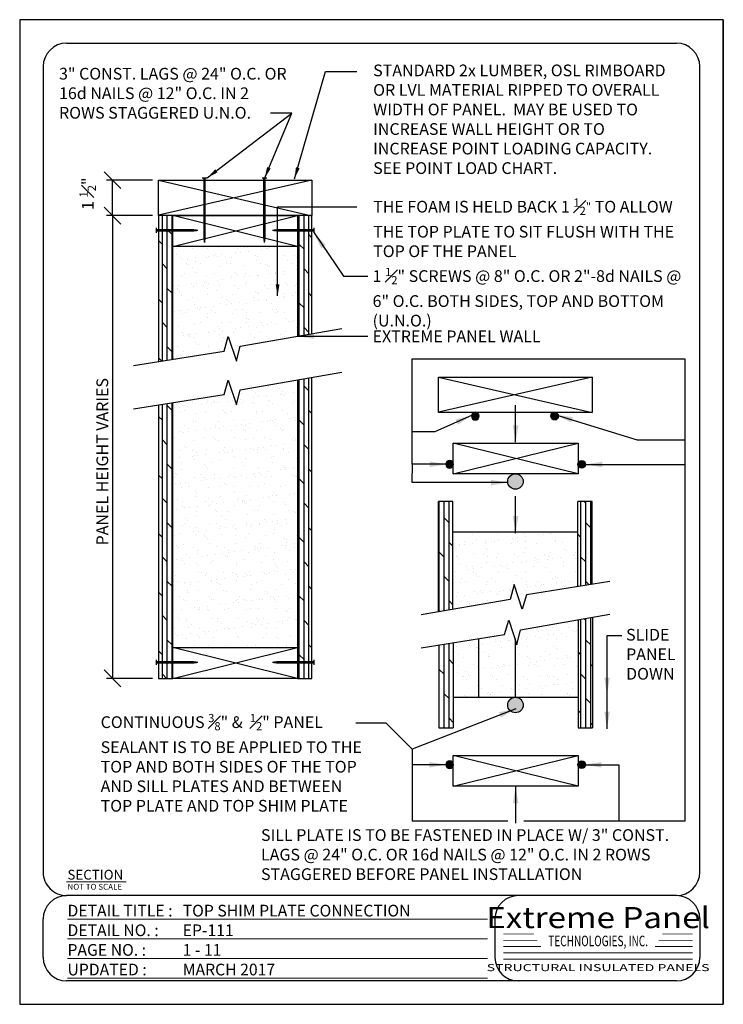
# Model space of a CAD drawing. Units: inches. Extents: x 936 to 1296, y 954 to 1458.
import ezdxf
from ezdxf.enums import TextEntityAlignment as Align

# ---------------------------------------------------------------- set-up
doc = ezdxf.new("R2010")
doc.units = ezdxf.units.IN
doc.header["$LTSCALE"] = 48
doc.header["$MEASUREMENT"] = 0
for name, color, linetype in [('E-1', 7, 'Continuous'), ('E-3', 1, 'Continuous'), ('E-HATCH', 251, 'Continuous'), ('E-PANEL', 7, 'Continuous'), ('E-TEXT', 1, 'Continuous'), ('TEXT', 6, 'Continuous'), ('WP107', 7, 'Continuous')]:
    doc.layers.add(name, color=color, linetype=linetype)
doc.styles.add('Logo text', font='swissck.ttf')
doc.styles.get("Standard").update_dxf_attribs({"font": 'stylu.ttf'})
doc.styles.add('Title-Normal', font='arial.ttf', dxfattribs={"width": 0.75})
doc.linetypes.add('STIPPLE', pattern='A,0,-1,[48,Construction Guide 6-3-02.shx,S=0.01,R=0,X=-1,Y=0],0', length=1)
doc.dimstyles.get("Standard").update_dxf_attribs({"dimtxt": 0.18, "dimasz": 0.18, "dimexe": 0.18, "dimexo": 0.0625, "dimgap": 0.09, "dimtad": 0, "dimtih": 1, "dimtoh": 1, "dimdec": 4, "dimzin": 0, "dimdsep": 46, "dimtxsty": 'Standard', "dimcen": 0.09, "dimadec": 0, "dimazin": 0, "dimtfac": 1, "dimtdec": 4, "dimtofl": 0, "dimtmove": 0, "dimatfit": 3, "dimfxl": 1, "dimtolj": 1, "dimtzin": 0, "dimarcsym": 0})

# ---------------------------------------------------------------- blocks, each defined once
blk = doc.blocks.new('_Oblique')
at = {"color": 0, "linetype": 'ByBlock', "lineweight": -2}
blk.add_line((-0.5, -0.5), (0.5, 0.5), dxfattribs=at)
blk = doc.blocks.new('8.5X11 TITLE')
at = {"linetype": 'Continuous', "ltscale": 12.000001}
for p, q in [((12, 479.1), (324, 479.1)), ((0, 467.1), (0, 54.78)), ((336, 54.78), (336, 467.1)), ((324, 42.78), (12, 42.78)), ((0, 11.1), (0, 30.78)), ((231.17, 30.78), (231.17, 11.1)), ((336, 30.78), (336, 11.1)), ((324, -0.9), (12, -0.9))]:
    blk.add_line(p, q, dxfattribs=at)
at = {"color": 5, "linetype": 'Continuous', "ltscale": 5, "const_width": 0.5}
blk.add_lwpolyline([(11.9, 49.75), (42.53, 49.75)], dxfattribs=at)
at = {"color": 5, "linetype": 'Continuous', "ltscale": 5, "const_width": 0.5, "elevation": -146.48}
for points in [[(12.44, 30.65), (227.41, 30.65)], [(12.44, 20.6), (227.41, 20.6)], [(12.44, 10.55), (227.41, 10.55)], [(12.44, 0.5), (227.41, 0.5)]]:
    blk.add_lwpolyline(points, dxfattribs=at)
at = {"const_width": 0.45}
for points in [[(235.47, 23.11), (251.07, 23.11)], [(316.81, 23.11), (332.41, 23.11)], [(235.47, 19.87), (252.94, 19.87)], [(235.47, 16.67), (254.79, 16.67)], [(332.41, 16.67), (313.09, 16.67)], [(332.41, 19.87), (314.94, 19.87)], [(235.47, 13.46), (332.41, 13.46)], [(235.47, 10.23), (332.41, 10.23)]]:
    blk.add_lwpolyline(points, dxfattribs=at)
at = {"linetype": 'Continuous', "ltscale": 12.000001}
for centre, start, end in [((12, 467.1), 90, 180), ((324, 467.1), 0, 90), ((12, 54.78), 179.9999, 270), ((324, 54.78), 270, 0), ((12, 30.78), 90, 180), ((243.17, 30.78), 90, 180), ((324, 30.78), 0, 90), ((12, 11.1), 180, 270), ((243.17, 11.1), 180, 270), ((324, 11.1), 270, 0)]:
    blk.add_arc(centre, 12, start, end, dxfattribs=at)
at = {"linetype": 'Continuous', "ltscale": 4.915201}
for s, height, p in [('SECTION', 5, (12.44, 50.94, -146.48)), ('NOT TO SCALE', 3, (12.44, 45.75, -146.48))]:
    blk.add_text(s, height=height, dxfattribs=at).set_placement(p)
at = {"color": 5, "linetype": 'Continuous', "width": 0.985}
for s, p in [('DETAIL TITLE :', (12.44, 32.05, -146.48)), ('DETAIL NO. :', (12.44, 22, -146.48)), ('PAGE NO. :', (12.44, 11.95, -146.48)), ('UPDATED :', (12.44, 1.9, -146.48))]:
    blk.add_text(s, height=6, dxfattribs=at).set_placement(p)
at = {"color": 170, "style": 'Logo text', "width": 1.15}
blk.add_text('Extreme Panel', height=10.8, dxfattribs=at).set_placement((283.96, 36.89), align=Align.TOP_CENTER)
at = {"color": 170, "style": 'Title-Normal', "width": 0.7}
blk.add_text('TECHNOLOGIES, INC.', height=5.4, dxfattribs=at).set_placement((283.96, 19.53), align=Align.MIDDLE_CENTER)
at = {"style": 'Logo text', "width": 1.47}
blk.add_text('STRUCTURAL INSULATED PANELS', height=3.6, dxfattribs=at).set_placement((283.96, 5.88), align=Align.MIDDLE_CENTER)
at = {"linetype": 'Continuous', "width": 0.985}
for tag, p in [('DETAILTITLE', (71.41, 32.05, -146.48)), ('DETAILNO', (71.41, 22, -146.48)), ('PAGENO', (71.41, 11.95, -146.48)), ('UPDATED', (71.41, 1.9, -146.48))]:
    blk.add_attdef(tag, p, '', height=6, dxfattribs=at)
blk = doc.blocks.new('BEAD')
at = {"layer": 'TEXT'}
blk.add_hatch(color=256, dxfattribs=at).paths.add_polyline_path([(0.188, 0.053, 1), (-0.188, 0.053, 1)])
blk.add_circle((0, 0.053), 0.188, dxfattribs=at)
blk = doc.blocks.new('EP-111')
at = {"layer": 'E-HATCH'}
h = blk.add_hatch(dxfattribs=at)
h.set_pattern_fill('DOLMIT', color=256, scale=10, angle=90, style=0)
h.set_pattern_definition([(90, (-3386.163, -1341.6102), (-2.5, 2e-16), []), (135, (-3386.163, -1341.61), (-5, -5), [3.535534, -7.071077])])
h.paths.add_polyline_path([(78.37, 387.99), (78.37, 387.99), (78.37, 387.99), (78.37, 395.91), (71.02, 395.91), (71.02, 329.06), (78.37, 330.23)])
h.paths.add_polyline_path([(71.02, 395.91), (78.37, 395.91), (78.37, 403.74), (78.37, 403.74), (71.02, 403.74)])
h.paths.add_polyline_path([(149.56, 403.68), (149.28, 403.74), (142.2, 403.74), (142.2, 395.91), (149.56, 395.91)])
h.paths.add_polyline_path([(149.56, 395.91), (142.2, 395.91), (142.2, 387.99), (142.2, 387.99), (142.2, 387.99), (142.2, 341.96), (149.56, 343.23)])
h.paths.add_polyline_path([(78.37, 307.93), (71.02, 306.76), (71.02, 174.33), (78.37, 174.33), (78.37, 182.6), (78.33, 182.6), (78.37, 182.6)])
h.paths.add_polyline_path([(78.37, 166.85), (78.37, 166.85), (78.37, 174.33), (71.02, 174.33), (71.02, 166.85)])
h.paths.add_polyline_path([(149.56, 166.85), (149.56, 174.33), (142.2, 174.33), (142.2, 166.85)])
h.paths.add_polyline_path([(149.56, 320.93), (142.2, 319.66), (142.2, 174.33), (149.56, 174.33)])
h = blk.add_hatch(dxfattribs=at)
h.set_pattern_fill('AR-SAND', color=256, scale=5, style=0)
h.set_pattern_definition([(37.5, (-3386.163, -1341.61), (-0.314967, 9.634119), [0, -7.6, 0, -8.5, 0, -8.125]), (7.5, (-3386.163, -1341.61), (8.848884, 14.11073), [0, -4.1, 0, -6.85, 0, -2.625]), (327.5, (-3392.313, -1341.61), (15.57071, 0.028295), [0, -2.5, 0, -9, 0, -11.75]), (317.5, (-3392.313, -1341.61), (15.030633, 4.38838), [0, -1.25, 0, -5.9, 0, -6.75])])
h.paths.add_polyline_path([(142.2, 387.99), (78.37, 387.99), (78.37, 330.23), (104.63, 334.4), (106.73, 341.76), (110.93, 329.15), (112.84, 336.89), (142.2, 341.96)])
h = blk.add_hatch(dxfattribs=at)
h.set_pattern_fill('AR-SAND', color=256, scale=5, style=0)
h.set_pattern_definition([(37.5, (-4509.076, -425.616), (-0.314967, 9.634119), [0, -7.6, 0, -8.5, 0, -8.125]), (7.5, (-4509.076, -425.616), (8.848884, 14.11073), [0, -4.1, 0, -6.85, 0, -2.625]), (327.5, (-4515.226, -425.616), (15.57071, 0.028295), [0, -2.5, 0, -9, 0, -11.75]), (317.5, (-4515.226, -425.616), (15.030633, 4.388378), [0, -1.25, 0, -5.9, 0, -6.75])])
h.paths.add_polyline_path([(142.2, 319.66), (112.84, 314.59), (110.93, 306.86), (106.73, 319.46), (104.63, 312.11), (78.37, 307.93), (78.37, 182.6), (142.2, 182.6)])
h = blk.add_hatch(dxfattribs=at)
h.set_pattern_fill('DOLMIT', color=256, scale=10, angle=90, style=0)
h.set_pattern_definition([(90, (-3411.9681, -1341.6102), (-2.5, 2e-16), []), (135, (-3411.968, -1341.61), (-5, -5), [3.535534, -7.071077])])
h.paths.add_polyline_path([(221.68, 257.38), (214.33, 257.38), (214.33, 200.84), (221.68, 202.11)])
h.paths.add_polyline_path([(214.49, 141.53), (221.85, 141.53), (221.85, 185.07), (214.49, 183.9)])
h.paths.add_polyline_path([(293.04, 198.07), (285.68, 196.8), (285.68, 141.53), (293.04, 141.53)])
h.paths.add_polyline_path([(285.52, 213.84), (292.87, 215.01), (292.87, 257.38), (285.52, 257.38)])
h = blk.add_hatch(dxfattribs=at)
h.set_pattern_fill('AR-SAND', color=256, scale=5, style=0)
h.set_pattern_definition([(37.5, (-3411.968, -1341.61), (-0.314967, 9.634119), [0, -7.6, 0, -8.5, 0, -8.125]), (7.5, (-3411.968, -1341.61), (8.848884, 14.11073), [0, -4.1, 0, -6.85, 0, -2.625]), (327.5, (-3418.118, -1341.61), (15.57071, 0.028295), [0, -2.5, 0, -9, 0, -11.75]), (317.5, (-3418.118, -1341.61), (15.030633, 4.38838), [0, -1.25, 0, -5.9, 0, -6.75])])
h.paths.add_polyline_path([(221.68, 241.63), (221.68, 202.11), (251.05, 207.18), (252.96, 214.92), (257.16, 202.31), (259.26, 209.67), (285.52, 213.84), (285.52, 241.63)])
h.paths.add_polyline_path([(285.68, 157.28), (285.68, 196.8), (256.32, 191.73), (254.41, 183.99), (253.77, 185.92), (253.77, 157.28)])
h.paths.add_polyline_path([(253.77, 185.92), (250.21, 196.6), (248.1, 189.25), (234.98, 187.16), (234.98, 157.28), (253.77, 157.28)])
h.paths.add_polyline_path([(221.85, 157.28), (234.98, 157.28), (234.98, 187.16), (221.85, 185.07)])
at = {"linetype": 'Continuous', "ltscale": 12.000001}
for p, q in [((71.02, 421.84), (149.56, 403.68)), ((149.56, 421.84), (71.02, 403.86)), ((78.37, 403.74), (71.02, 403.74)), ((71.02, 403.74), (71.02, 329.06)), ((78.37, 330.23), (78.37, 403.74)), ((78.37, 387.99), (142.2, 403.74)), ((142.2, 387.99), (78.37, 403.74)), ((149.56, 403.74), (142.2, 403.74)), ((142.2, 403.74), (142.2, 341.96)), ((149.56, 343.23), (149.56, 403.74)), ((112.84, 336.89), (164.81, 345.86)), ((104.63, 334.4), (106.73, 341.76)), ((106.73, 341.76), (110.93, 329.15)), ((58.24, 327.02), (104.63, 334.4)), ((110.93, 329.15), (112.84, 336.89)), ((112.84, 314.59), (164.81, 323.57)), ((104.63, 312.11), (106.73, 319.46)), ((106.73, 319.46), (110.93, 306.86)), ((142.2, 319.66), (142.2, 166.85)), ((149.56, 166.85), (149.56, 320.93)), ((214.33, 321.1), (292.87, 302.94)), ((292.87, 321.1), (214.33, 303.12)), ((110.93, 306.86), (112.84, 314.59)), ((58.24, 304.73), (104.63, 312.11)), ((78.37, 166.85), (78.37, 307.93)), ((71.02, 306.76), (71.02, 166.85)), ((221.85, 271.49), (285.68, 287.25)), ((285.68, 271.49), (221.85, 287.25)), ((221.68, 257.38), (214.33, 257.38)), ((214.33, 200.84), (214.33, 257.38)), ((221.68, 202.11), (221.68, 257.38)), ((292.87, 257.38), (285.52, 257.38)), ((285.52, 213.84), (285.52, 257.38)), ((292.87, 215.01), (292.87, 257.38)), ((285.52, 241.63), (221.68, 241.63)), ((252.96, 214.92), (251.05, 207.18)), ((257.16, 202.31), (252.96, 214.92)), ((302.04, 216.47), (259.26, 209.67)), ((251.05, 207.18), (205.49, 199.31)), ((259.26, 209.67), (257.16, 202.31)), ((248.1, 189.25), (250.21, 196.6)), ((250.21, 196.6), (254.41, 183.99)), ((256.32, 191.73), (302.04, 199.63)), ((285.68, 196.8), (285.68, 141.53)), ((293.04, 198.07), (293.04, 141.53)), ((254.41, 183.99), (256.32, 191.73)), ((205.49, 182.47), (248.1, 189.25)), ((78.37, 166.85), (142.2, 182.6)), ((142.2, 166.85), (78.37, 182.6)), ((214.49, 183.9), (214.49, 141.53)), ((221.85, 185.07), (221.85, 141.53)), ((71.02, 166.85), (78.37, 166.85)), ((142.2, 166.85), (149.56, 166.85)), ((221.85, 157.28), (285.68, 157.28)), ((214.49, 141.53), (221.85, 141.53)), ((285.68, 141.53), (293.04, 141.53)), ((221.85, 111.67), (285.68, 127.42)), ((285.68, 111.67), (221.85, 127.42))]:
    blk.add_line(p, q, dxfattribs=at)
at = {"layer": 'Defpoints'}
blk.add_line((360.02, 504), (360.02, 0), dxfattribs=at)
blk.add_lwpolyline([(0, 0), (360.01, 0), (360.01, 504), (0, 504)], close=True, dxfattribs=at)
at = {"layer": 'E-3'}
for points in [[(71.02, 421.84), (149.56, 421.84), (149.56, 403.74), (71.02, 403.74), (71.02, 421.84)], [(78.37, 387.99), (78.37, 403.74), (142.2, 403.74), (142.2, 387.99), (78.37, 387.99)], [(214.33, 321.1), (292.87, 321.1), (292.87, 303), (214.33, 303), (214.33, 321.1)], [(221.85, 271.49), (221.85, 287.25), (285.68, 287.25), (285.68, 271.49), (221.85, 271.49)], [(78.37, 166.85), (78.37, 182.6), (142.2, 182.6), (142.2, 166.85), (78.37, 166.85)], [(221.85, 111.67), (221.85, 127.42), (285.68, 127.42), (285.68, 111.67), (221.85, 111.67)]]:
    blk.add_lwpolyline(points, dxfattribs=at)
at = {"layer": 'E-PANEL'}
for p, q in [((200.89, 330.33), (340.37, 330.33)), ((340.37, 330.33), (340.37, 93.73)), ((187.54, 143.98), (171.97, 143.98)), ((200.89, 130.62), (187.54, 143.98)), ((249.71, 93.73), (200.89, 93.73)), ((340.37, 93.73), (257.9, 93.73))]:
    blk.add_line(p, q, dxfattribs=at)
at = {"layer": 'E-TEXT', "linetype": 'Continuous'}
for p, q in [((68.02, 421.84), (44.48, 421.84)), ((47.48, 403.74), (47.48, 421.84)), ((68.02, 403.74), (44.48, 403.74)), ((47.48, 403.74), (47.48, 166.85)), ((68.02, 166.85), (44.48, 166.85)), ((68.02, 166.85), (44.48, 166.85))]:
    blk.add_line(p, q, dxfattribs=at)
at = {"layer": 'TEXT', "const_width": 0.646}
for points in [[(93.29, 422.97), (95.88, 422.97)], [(93.29, 422.97), (95.88, 422.97)], [(123.92, 422.97), (126.51, 422.97)], [(123.92, 422.97), (126.51, 422.97)], [(69.91, 394.89), (69.91, 397.47)], [(69.91, 394.89), (69.91, 397.47)], [(150.61, 394.89), (150.61, 397.47)], [(150.61, 394.89), (150.61, 397.47)], [(69.91, 173.75), (69.91, 176.34)], [(69.91, 173.75), (69.91, 176.34)], [(150.61, 173.75), (150.61, 176.34)], [(150.61, 173.75), (150.61, 176.34)]]:
    blk.add_lwpolyline(points, dxfattribs=at)
at = {"layer": 'TEXT'}
for points in [[(94.58, 422.64, 1.29, 1.29, 0), (94.58, 392.41, 1.29, 0.646, 0), (94.58, 389.83, 0, 0, 0)], [(94.58, 422.64, 1.29, 1.29, 0), (94.58, 392.41, 1.29, 0.646, 0), (94.58, 389.83, 0, 0, 0)], [(125.21, 422.64, 1.29, 1.29, 0), (125.21, 392.41, 1.29, 0.646, 0), (125.21, 389.83, 0, 0, 0)], [(125.21, 422.64, 1.29, 1.29, 0), (125.21, 392.41, 1.29, 0.646, 0), (125.21, 389.83, 0, 0, 0)], [(70.24, 396.18, 1.29, 1.29, 0), (88.73, 396.18, 1.29, 0.646, 0), (91.31, 396.18, 0, 0, 0)], [(70.24, 396.18, 1.29, 1.29, 0), (88.73, 396.18, 1.29, 0.646, 0), (91.31, 396.18, 0, 0, 0)], [(150.28, 396.18, 1.29, 1.29, 0), (131.79, 396.18, 1.29, 0.646, 0), (129.21, 396.18, 0, 0, 0)], [(150.28, 396.18, 1.29, 1.29, 0), (131.79, 396.18, 1.29, 0.646, 0), (129.21, 396.18, 0, 0, 0)], [(70.24, 175.04, 1.29, 1.29, 0), (88.73, 175.04, 1.29, 0.646, 0), (91.31, 175.04, 0, 0, 0)], [(70.24, 175.04, 1.29, 1.29, 0), (88.73, 175.04, 1.29, 0.646, 0), (91.31, 175.04, 0, 0, 0)], [(150.28, 175.04, 1.29, 1.29, 0), (131.79, 175.04, 1.29, 0.646, 0), (129.21, 175.04, 0, 0, 0)], [(150.28, 175.04, 1.29, 1.29, 0), (131.79, 175.04, 1.29, 0.646, 0), (129.21, 175.04, 0, 0, 0)]]:
    blk.add_lwpolyline(points, format="xyseb", dxfattribs=at)
at = {"layer": 'WP107', "color": 7, "linetype": 'STIPPLE', "ltscale": 24}
for p, q in [((234.98, 157.28), (234.98, 187.11)), ((253.77, 157.28), (253.77, 187.11))]:
    blk.add_line(p, q, dxfattribs=at)
at = {"layer": 'E-1'}
blk.add_blockref('8.5X11 TITLE', (12.01, 12.9), dxfattribs=at).add_auto_attribs({'DETAILTITLE': 'TOP SHIM PLATE CONNECTION', 'DETAILNO': 'EP-111', 'PAGENO': '1 - 11', 'UPDATED': 'MARCH 2017'})
at = {"layer": 'E-TEXT', "linetype": 'Continuous', "xscale": 8.6400000000001, "yscale": 8.6400000000001, "zscale": 8.6400000000001}
for p, rotation in [((47.48, 421.84), 90), ((47.48, 403.74), 90), ((47.48, 166.85), 270)]:
    blk.add_blockref('_Oblique', p, dxfattribs=dict(at, rotation=rotation))
at = {"layer": 'TEXT'}
for p, xscale, yscale, zscale in [((233.11, 300.53), -10.5251317618422, 10.5251317618422, 10.5251317618422), ((273.7, 300.53), 10.5251317618422, 10.5251317618422, 10.5251317618422), ((219.97, 275.89), -10.5251317618422, 10.5251317618422, 10.5251317618422), ((287.56, 275.89), 10.5251317618422, 10.5251317618422, 10.5251317618422), ((253.66, 266.49), 21.05026352368441, 21.05026352368441, 21.05026352368441), ((253.66, 152.08), 21.05026352368441, 21.05026352368441, 21.05026352368441), ((219.97, 122.09), -10.5251317618422, 10.5251317618422, 10.5251317618422), ((287.56, 122.09), 10.5251317618422, 10.5251317618422, 10.5251317618422)]:
    blk.add_blockref('BEAD', p, dxfattribs=dict(at, xscale=xscale, yscale=yscale, zscale=zscale))
at = {"color": 1, "linetype": 'Continuous', "char_height": 6, "attachment_point": 1}
for s, insert, width in [('\\A1;3" CONST. LAGS @ 24" O.C. OR 16d NAILS @ 12" O.C. IN 2 ROWS STAGGERED U.N.O.', (20.13, 479.35), 117.9712), ('\\A1;STANDARD 2x LUMBER, OSL RIMBOARD OR LVL MATERIAL RIPPED TO OVERALL WIDTH OF PANEL.  MAY BE USED TO INCREASE WALL HEIGHT OR TO INCREASE POINT LOADING CAPACITY.  SEE POINT LOAD CHART.', (180.87, 481.04), 155.4071), ('\\A1;THE FOAM IS HELD BACK 1 {\\H0.7x;\\S1#2;"} TO ALLOW THE TOP PLATE TO SIT FLUSH WITH THE TOP OF THE PANEL', (180.87, 412.48), 155.4071), ('\\A1;1 {\\H0.7x;\\S1#2;}" SCREWS @ 8" O.C. OR 2"-8d NAILS @ 6" O.C. BOTH SIDES, TOP AND BOTTOM (U.N.O.)', (180.58, 376.97), 166.8144), ('SLIDE PANEL DOWN', (310.29, 192.19), 37.1746), ('\\A1;CONTINUOUS {\\H0.7x;\\S3#8;}" &  {\\H0.7x;\\S1#2;}" PANEL SEALANT IS TO BE APPLIED TO THE TOP AND BOTH SIDES OF THE TOP AND SILL PLATES AND BETWEEN TOP PLATE AND TOP SHIM PLATE', (41.42, 148.63), 135.2069), ('SILL PLATE IS TO BE FASTENED IN PLACE W/ 3" CONST. LAGS @ 24" O.C. OR 16d NAILS @ 12" O.C. IN 2 ROWS STAGGERED BEFORE PANEL INSTALLATION', (123.49, 89.63), 227.4341)]:
    blk.add_mtext(s, dxfattribs=dict(at, insert=insert, width=width))
at = {"color": 1, "linetype": 'Continuous', "insert": (39.27, 234.92), "char_height": 6, "width": 91.6241, "attachment_point": 1, "rotation": 90}
blk.add_mtext('\\A1;PANEL HEIGHT VARIES', dxfattribs=at)
at = {"layer": 'E-TEXT', "linetype": 'Continuous'}
blk.add_text('EXTREME PANEL WALL', height=6, dxfattribs=at).set_placement((180.58, 338.93))
at = {"layer": 'E-TEXT', "linetype": 'Continuous', "insert": (34.8, 414.91), "char_height": 6, "attachment_point": 5, "rotation": 90}
blk.add_mtext('\\A1;1 {\\H0.7x;\\S1#2;}"', dxfattribs=at)
at = {"linetype": 'Continuous'}
for points in [[(140.62, 422.48), (156.54, 477.44), (172.46, 477.44)], [(95.88, 422.97), (139.19, 456.07)], [(125.21, 422.64), (139.19, 456.07), (128.38, 456.07)], [(131.96, 362.59), (131.96, 408.15), (172.46, 408.15)]]:
    blk.add_leader(points, dimstyle='Standard', override={"dimscale": 24, "dimasz": 0.25, "dimdle": 0.125}, dxfattribs=at)
at = {"layer": 'E-1'}
blk.add_leader([(150.61, 394.89), (165.73, 372.7), (178.19, 372.7)], dimstyle='Standard', override={"dimscale": 48, "dimgap": 0.09, "dimtad": 0}, dxfattribs=at)
at = {"layer": 'E-PANEL'}
for points in [[(141.94, 342.07), (178.19, 342.07)], [(218.42, 276.46), (200.89, 276.43), (200.89, 330.33)], [(253.77, 287.77), (253.77, 306.61)], [(231.54, 301.53), (212.46, 293.12), (200.89, 293.12)], [(274.31, 301.77), (316.03, 288.93), (340.37, 288.93)], [(249.75, 267.06), (200.89, 267.04), (200.95, 276.43)], [(289.54, 276.35), (340.37, 276.35)], [(253.77, 241.25), (253.77, 260.08)], [(300.52, 158.49), (300.52, 188.8), (308.07, 188.8)], [(300.52, 141.09), (300.52, 158.99)], [(253.84, 151.32), (200.89, 130.62), (200.89, 122.63)], [(218.33, 122.63), (200.89, 122.63), (200.89, 93.73)], [(288.97, 122.61), (306.64, 122.61), (306.63, 93.72)], [(253.77, 111.6), (253.77, 92.77)]]:
    blk.add_leader(points, dimstyle='Standard', override={"dimscale": 48, "dimgap": 0.09, "dimtad": 0}, dxfattribs=at)

msp = doc.modelspace()

# ---------------------------------------------------------------- block references
msp.add_blockref('EP-111', (935.85, 954.43))

doc.saveas('drawing.dxf')
